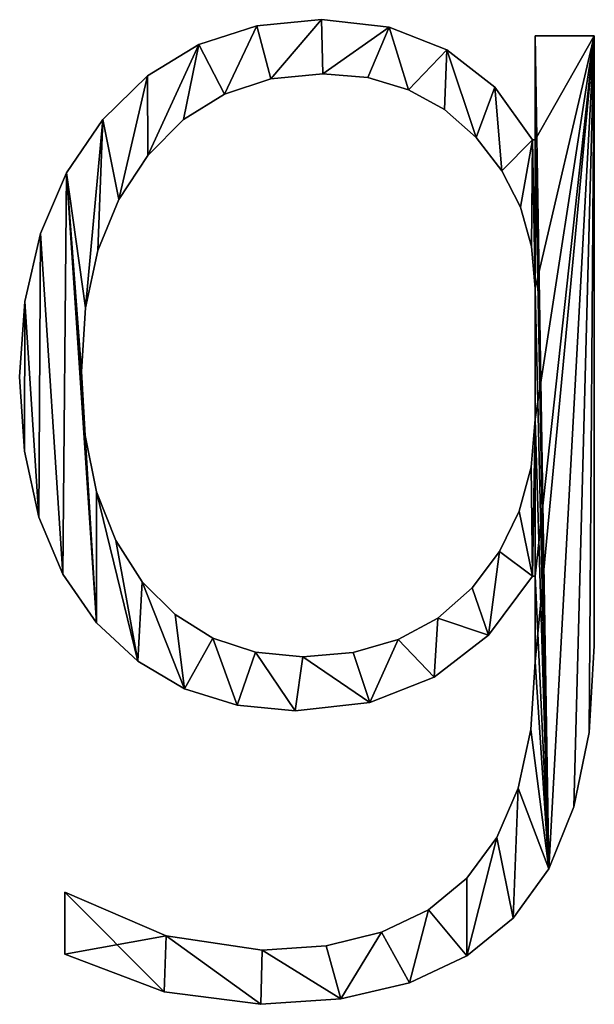
# Model space of a CAD drawing. Units: inches. Extents: x -0.1 to 24, y -2.1 to 38.2.
# Drawn here: x 9.2 to 9.9, y -2.1 to -0.9 of the extents above; entities that cross this region are included whole.
import ezdxf

# ---------------------------------------------------------------- set-up
doc = ezdxf.new("R2010")
doc.units = ezdxf.units.IN
doc.header["$MEASUREMENT"] = 0
doc.layers.get('0').update_dxf_attribs({"true_color": 0xff5454})

# ---------------------------------------------------------------- blocks, each defined once
blk = doc.blocks.new('By__www_triadgr_')
for p, q in [((95, 12.043), (95, 12.043, 1.181)), ((95.795, 12.12), (95.795, 12.12, 1.181)), ((96.629, 12.027), (96.629, 12.027, 1.181)), ((98.425, 10.639), (98.425, 11.922)), ((98.425, 11.922), (99.154, 11.922)), ((98.425, 10.639, 1.181), (98.425, 11.922, 1.181)), ((98.425, 11.922, 1.181), (99.154, 11.922, 1.181)), ((98.425, 11.922), (98.425, 11.922, 1.181)), ((99.154, 11.922), (99.154, 11.922, 1.181)), ((94.286, 11.813), (94.286, 11.813, 1.181)), ((97.34, 11.75), (97.34, 11.75, 1.181)), ((93.653, 11.429), (93.653, 11.429, 1.181)), ((95.811, 11.455), (95.811, 11.455, 1.181)), ((96.366, 11.406), (96.366, 11.406, 1.181)), ((95.174, 11.392), (95.174, 11.392, 1.181)), ((97.928, 11.287), (97.928, 11.287, 1.181)), ((94.603, 11.203), (94.603, 11.203, 1.181)), ((96.866, 11.258), (96.866, 11.258, 1.181)), ((97.31, 11.013), (97.31, 11.013, 1.181)), ((93.102, 10.892), (93.102, 10.892, 1.181)), ((94.097, 10.889), (94.097, 10.889, 1.181)), ((97.7, 10.67), (97.7, 10.67, 1.181)), ((98.394, 10.639), (98.425, 10.639)), ((98.394, 10.639, 1.181), (98.425, 10.639, 1.181)), ((98.394, 10.639), (98.394, 10.639, 1.181)), ((98.425, 10.639), (98.425, 10.639, 1.181)), ((93.656, 10.449), (93.656, 10.449, 1.181)), ((92.655, 10.234), (92.655, 10.234, 1.181)), ((98.017, 10.26), (98.017, 10.26, 1.181)), ((93.299, 9.905), (93.299, 9.905, 1.181)), ((98.244, 9.813), (98.244, 9.813, 1.181)), ((92.336, 9.486), (92.336, 9.486, 1.181)), ((93.044, 9.28), (93.044, 9.28, 1.181)), ((98.38, 9.329), (98.38, 9.329, 1.181)), ((98.425, 8.809), (98.425, 8.809, 1.181)), ((92.144, 8.649), (92.144, 8.649, 1.181)), ((92.892, 8.574), (92.892, 8.574, 1.181)), ((92.841, 7.787), (92.841, 7.787, 1.181)), ((92.08, 7.724), (92.08, 7.724, 1.181)), ((98.425, 7.201), (98.425, 7.201, 1.181)), ((92.887, 7.001), (92.887, 7.001, 1.181)), ((92.139, 6.807), (92.139, 6.807, 1.181)), ((98.377, 6.611), (98.377, 6.611, 1.181)), ((93.028, 6.309), (93.028, 6.309, 1.181)), ((98.231, 6.068), (98.231, 6.068, 1.181)), ((92.317, 5.997), (92.317, 5.997, 1.181)), ((93.262, 5.708), (93.262, 5.708, 1.181)), ((97.989, 5.573), (97.989, 5.573, 1.181)), ((92.613, 5.294), (92.613, 5.294, 1.181)), ((98.425, 5.268), (98.394, 5.268)), ((98.425, 5.268, 1.181), (98.394, 5.268, 1.181)), ((98.394, 5.268), (98.394, 5.268, 1.181)), ((98.425, 5.268), (98.425, 5.268, 1.181)), ((93.589, 5.2), (93.589, 5.2, 1.181)), ((97.649, 5.125), (97.649, 5.125, 1.181)), ((93.993, 4.797), (93.993, 4.797, 1.181)), ((97.228, 4.754), (97.228, 4.754, 1.181)), ((93.027, 4.697), (93.027, 4.697, 1.181)), ((94.457, 4.508), (94.457, 4.508, 1.181)), ((96.74, 4.49), (96.74, 4.49, 1.181)), ((97.851, 4.544), (97.851, 4.544, 1.181)), ((99.154, 4.412), (99.154, 4.412, 1.181)), ((94.982, 4.335), (94.982, 4.335, 1.181)), ((95.566, 4.278), (95.566, 4.278, 1.181)), ((96.186, 4.331), (96.186, 4.331, 1.181)), ((93.534, 4.223), (93.534, 4.223, 1.181)), ((98.425, 4.214), (98.425, 4.214, 1.181)), ((97.183, 4.026), (97.183, 4.026, 1.181)), ((94.111, 3.884), (94.111, 3.884, 1.181)), ((94.756, 3.68), (94.756, 3.68, 1.181)), ((96.39, 3.716), (96.39, 3.716, 1.181)), ((95.47, 3.612), (95.47, 3.612, 1.181)), ((98.373, 3.382), (98.373, 3.382, 1.181)), ((99.092, 3.344), (99.092, 3.344, 1.181)), ((98.215, 2.662), (98.215, 2.662, 1.181)), ((98.904, 2.43), (98.904, 2.43, 1.181)), ((97.953, 2.052), (97.953, 2.052, 1.181)), ((98.593, 1.669), (98.593, 1.669, 1.181)), ((97.586, 1.553), (97.586, 1.553, 1.181)), ((92.635, 0.618), (92.635, 1.378)), ((92.635, 0.618, 1.181), (92.635, 1.378, 1.181)), ((92.635, 1.378), (92.635, 1.378, 1.181)), ((97.113, 1.164), (97.113, 1.164, 1.181)), ((98.156, 1.061), (98.156, 1.061, 1.181)), ((96.536, 0.887), (96.536, 0.887, 1.181)), ((93.884, 0.844), (93.884, 0.844, 1.181)), ((92.635, 0.618), (92.635, 0.618, 1.181)), ((95.066, 0.665), (95.066, 0.665, 1.181)), ((95.854, 0.721), (95.854, 0.721, 1.181)), ((97.587, 0.597), (97.587, 0.597, 1.181)), ((96.88, 0.265), (96.88, 0.265, 1.181)), ((93.86, 0.154), (93.86, 0.154, 1.181)), ((95.051, 0), (95.051, 0, 1.181)), ((96.035, 0.066), (96.035, 0.066, 1.181))]:
    blk.add_line(p, q)
for points in [[(98.394, 5.268, 0), (97.851, 4.544, 0), (97.183, 4.026, 0), (96.39, 3.716, 0), (95.47, 3.612, 0), (94.756, 3.68, 0), (94.111, 3.884, 0), (93.534, 4.223, 0), (93.027, 4.697, 0), (92.613, 5.294, 0), (92.317, 5.997, 0), (92.139, 6.807, 0), (92.08, 7.724, 0), (92.144, 8.649, 0), (92.336, 9.486, 0), (92.655, 10.234, 0), (93.102, 10.892, 0), (93.653, 11.429, 0), (94.286, 11.813, 0), (95, 12.043, 0), (95.795, 12.12, 0), (96.629, 12.027, 0), (97.34, 11.75, 0), (97.928, 11.287, 0), (98.394, 10.639, 0)], [(98.394, 5.268, 1.181), (97.851, 4.544, 1.181), (97.183, 4.026, 1.181), (96.39, 3.716, 1.181), (95.47, 3.612, 1.181), (94.756, 3.68, 1.181), (94.111, 3.884, 1.181), (93.534, 4.223, 1.181), (93.027, 4.697, 1.181), (92.613, 5.294, 1.181), (92.317, 5.997, 1.181), (92.139, 6.807, 1.181), (92.08, 7.724, 1.181), (92.144, 8.649, 1.181), (92.336, 9.486, 1.181), (92.655, 10.234, 1.181), (93.102, 10.892, 1.181), (93.653, 11.429, 1.181), (94.286, 11.813, 1.181), (95, 12.043, 1.181), (95.795, 12.12, 1.181), (96.629, 12.027, 1.181), (97.34, 11.75, 1.181), (97.928, 11.287, 1.181), (98.394, 10.639, 1.181)], [(99.154, 11.922, 0), (99.154, 4.412, 0), (99.092, 3.344, 0), (98.904, 2.43, 0), (98.593, 1.669, 0), (98.156, 1.061, 0), (97.587, 0.597, 0), (96.88, 0.265, 0), (96.035, 0.066, 0), (95.051, 0, 0), (93.86, 0.154, 0), (92.635, 0.618, 0)], [(99.154, 11.922, 1.181), (99.154, 4.412, 1.181), (99.092, 3.344, 1.181), (98.904, 2.43, 1.181), (98.593, 1.669, 1.181), (98.156, 1.061, 1.181), (97.587, 0.597, 1.181), (96.88, 0.265, 1.181), (96.035, 0.066, 1.181), (95.051, 0, 1.181), (93.86, 0.154, 1.181), (92.635, 0.618, 1.181)], [(92.635, 1.378, 0), (93.884, 0.844, 0), (95.066, 0.665, 0), (95.854, 0.721, 0), (96.536, 0.887, 0), (97.113, 1.164, 0), (97.586, 1.553, 0), (97.953, 2.052, 0), (98.215, 2.662, 0), (98.373, 3.382, 0), (98.425, 4.214, 0), (98.425, 5.268, 0)], [(92.635, 1.378, 1.181), (93.884, 0.844, 1.181), (95.066, 0.665, 1.181), (95.854, 0.721, 1.181), (96.536, 0.887, 1.181), (97.113, 1.164, 1.181), (97.586, 1.553, 1.181), (97.953, 2.052, 1.181), (98.215, 2.662, 1.181), (98.373, 3.382, 1.181), (98.425, 4.214, 1.181), (98.425, 5.268, 1.181)]]:
    blk.add_polyline3d(points)
for points in [[(98.425, 8.809, 0), (98.38, 9.329, 0), (98.244, 9.813, 0), (98.017, 10.26, 0), (97.7, 10.67, 0), (97.31, 11.013, 0), (96.866, 11.258, 0), (96.366, 11.406, 0), (95.811, 11.455, 0), (95.174, 11.392, 0), (94.603, 11.203, 0), (94.097, 10.889, 0), (93.656, 10.449, 0), (93.299, 9.905, 0), (93.044, 9.28, 0), (92.892, 8.574, 0), (92.841, 7.787, 0), (92.887, 7.001, 0), (93.028, 6.309, 0), (93.262, 5.708, 0), (93.589, 5.2, 0), (93.993, 4.797, 0), (94.457, 4.508, 0), (94.982, 4.335, 0), (95.566, 4.278, 0), (96.186, 4.331, 0), (96.74, 4.49, 0), (97.228, 4.754, 0), (97.649, 5.125, 0), (97.989, 5.573, 0), (98.231, 6.068, 0), (98.377, 6.611, 0), (98.425, 7.201, 0), (98.425, 8.809, 0)], [(98.425, 8.809, 1.181), (98.38, 9.329, 1.181), (98.244, 9.813, 1.181), (98.017, 10.26, 1.181), (97.7, 10.67, 1.181), (97.31, 11.013, 1.181), (96.866, 11.258, 1.181), (96.366, 11.406, 1.181), (95.811, 11.455, 1.181), (95.174, 11.392, 1.181), (94.603, 11.203, 1.181), (94.097, 10.889, 1.181), (93.656, 10.449, 1.181), (93.299, 9.905, 1.181), (93.044, 9.28, 1.181), (92.892, 8.574, 1.181), (92.841, 7.787, 1.181), (92.887, 7.001, 1.181), (93.028, 6.309, 1.181), (93.262, 5.708, 1.181), (93.589, 5.2, 1.181), (93.993, 4.797, 1.181), (94.457, 4.508, 1.181), (94.982, 4.335, 1.181), (95.566, 4.278, 1.181), (96.186, 4.331, 1.181), (96.74, 4.49, 1.181), (97.228, 4.754, 1.181), (97.649, 5.125, 1.181), (97.989, 5.573, 1.181), (98.231, 6.068, 1.181), (98.377, 6.611, 1.181), (98.425, 7.201, 1.181), (98.425, 8.809, 1.181)]]:
    blk.add_polyline3d(points, close=True)
mesh = blk.add_polyface()
corners = [(99.154, 11.922), (98.425, 10.639), (98.425, 11.922), (98.425, 8.809), (98.425, 7.201), (98.425, 5.268), (98.425, 4.214), (98.593, 1.669), (98.904, 2.43), (99.092, 3.344), (99.154, 4.412), (93.884, 0.844), (92.635, 0.618), (92.635, 1.378), (93.86, 0.154), (95.051, 0), (95.066, 0.665), (96.035, 0.066), (95.854, 0.721), (96.536, 0.887), (96.88, 0.265), (97.113, 1.164), (97.587, 0.597), (97.586, 1.553), (97.953, 2.052), (98.156, 1.061), (98.215, 2.662), (98.373, 3.382), (92.144, 8.649), (92.139, 6.807), (92.08, 7.724), (92.317, 5.997), (92.336, 9.486), (92.613, 5.294), (92.655, 10.234), (93.027, 4.697), (92.887, 7.001), (92.841, 7.787), (93.028, 6.309), (93.534, 4.223), (93.262, 5.708), (93.589, 5.2), (94.111, 3.884), (93.993, 4.797), (94.457, 4.508), (94.756, 3.68), (94.982, 4.335), (95.47, 3.612), (95.566, 4.278), (96.39, 3.716), (96.186, 4.331), (96.74, 4.49), (97.183, 4.026), (97.228, 4.754), (97.851, 4.544), (97.649, 5.125), (97.989, 5.573), (98.394, 5.268), (98.231, 6.068), (98.377, 6.611), (92.892, 8.574), (93.102, 10.892), (93.044, 9.28), (93.299, 9.905), (93.653, 11.429), (93.656, 10.449), (94.286, 11.813), (94.097, 10.889), (94.603, 11.203), (95, 12.043), (95.174, 11.392), (95.795, 12.12), (95.811, 11.455), (96.629, 12.027), (96.366, 11.406), (96.866, 11.258), (97.34, 11.75), (97.31, 11.013), (97.7, 10.67), (97.928, 11.287), (98.017, 10.26), (98.394, 10.639), (98.244, 9.813), (98.38, 9.329)]
mesh.append_faces([[corners[k] for k in face] for face in [(0, 1, 2), (9, 0, 10), (11, 12, 13), (28, 29, 30)]], dxfattribs={"vtx0": -1})
mesh.append_faces([[corners[k] for k in face] for face in [(3, 0, 4), (5, 0, 6), (7, 0, 8), (8, 0, 9), (12, 11, 14), (14, 11, 15), (15, 16, 17), (17, 19, 20), (20, 21, 22), (22, 24, 25), (25, 26, 7), (29, 28, 31), (31, 32, 33), (33, 34, 35), (36, 34, 37), (35, 38, 39), (39, 41, 42), (42, 44, 45), (45, 46, 47), (47, 48, 49), (49, 51, 52), (52, 53, 54), (54, 56, 57), (57, 4, 5), (60, 61, 62), (62, 61, 63), (63, 64, 65), (65, 66, 67), (67, 66, 68), (68, 69, 70), (70, 71, 72), (72, 73, 74), (74, 73, 75), (75, 76, 77), (77, 76, 78), (78, 79, 80), (80, 81, 82), (82, 81, 83), (83, 81, 3)]], dxfattribs={"vtx0": -1, "vtx1": -1})
mesh.append_faces([[corners[k] for k in face] for face in [(1, 0, 3), (4, 0, 5), (6, 0, 7), (35, 34, 36)]], dxfattribs={"vtx0": -1, "vtx1": -1, "vtx2": -1})
mesh.append_faces([[corners[k] for k in face] for face in [(15, 11, 16), (17, 16, 18), (17, 18, 19), (20, 19, 21), (22, 21, 23), (22, 23, 24), (25, 24, 26), (7, 26, 27), (7, 27, 6), (31, 28, 32), (33, 32, 34), (35, 36, 38), (39, 38, 40), (39, 40, 41), (42, 41, 43), (42, 43, 44), (45, 44, 46), (47, 46, 48), (49, 48, 50), (49, 50, 51), (52, 51, 53), (54, 53, 55), (54, 55, 56), (57, 56, 58), (57, 58, 59), (57, 59, 4), (34, 60, 37), (60, 34, 61), (63, 61, 64), (65, 64, 66), (68, 66, 69), (70, 69, 71), (72, 71, 73), (75, 73, 76), (78, 76, 79), (80, 79, 81), (3, 81, 1)]], dxfattribs={"vtx0": -1, "vtx2": -1})
mesh = blk.add_polyface()
corners = [(93.86, 0.154, 1.181), (92.635, 1.378, 1.181), (92.635, 0.618, 1.181), (93.884, 0.844, 1.181), (95.051, 0, 1.181), (95.066, 0.665, 1.181), (96.035, 0.066, 1.181), (95.854, 0.721, 1.181), (96.536, 0.887, 1.181), (96.88, 0.265, 1.181), (97.113, 1.164, 1.181), (97.587, 0.597, 1.181), (97.586, 1.553, 1.181), (97.953, 2.052, 1.181), (98.156, 1.061, 1.181), (98.215, 2.662, 1.181), (98.593, 1.669, 1.181), (98.373, 3.382, 1.181), (98.425, 4.214, 1.181), (98.425, 5.268, 1.181), (98.425, 7.201, 1.181), (98.425, 8.809, 1.181), (98.425, 10.639, 1.181), (98.425, 11.922, 1.181), (99.154, 11.922, 1.181), (98.904, 2.43, 1.181), (99.092, 3.344, 1.181), (99.154, 4.412, 1.181), (92.655, 10.234, 1.181), (92.892, 8.574, 1.181), (93.102, 10.892, 1.181), (92.841, 7.787, 1.181), (93.044, 9.28, 1.181), (93.299, 9.905, 1.181), (93.653, 11.429, 1.181), (93.656, 10.449, 1.181), (94.286, 11.813, 1.181), (94.097, 10.889, 1.181), (94.603, 11.203, 1.181), (95, 12.043, 1.181), (95.174, 11.392, 1.181), (95.795, 12.12, 1.181), (95.811, 11.455, 1.181), (96.629, 12.027, 1.181), (96.366, 11.406, 1.181), (96.866, 11.258, 1.181), (97.34, 11.75, 1.181), (97.31, 11.013, 1.181), (97.7, 10.67, 1.181), (97.928, 11.287, 1.181), (98.017, 10.26, 1.181), (98.394, 10.639, 1.181), (98.244, 9.813, 1.181), (98.38, 9.329, 1.181), (92.139, 6.807, 1.181), (92.144, 8.649, 1.181), (92.08, 7.724, 1.181), (92.317, 5.997, 1.181), (92.336, 9.486, 1.181), (92.613, 5.294, 1.181), (93.027, 4.697, 1.181), (92.887, 7.001, 1.181), (93.028, 6.309, 1.181), (93.534, 4.223, 1.181), (93.262, 5.708, 1.181), (93.589, 5.2, 1.181), (94.111, 3.884, 1.181), (93.993, 4.797, 1.181), (94.457, 4.508, 1.181), (94.756, 3.68, 1.181), (94.982, 4.335, 1.181), (95.47, 3.612, 1.181), (95.566, 4.278, 1.181), (96.39, 3.716, 1.181), (96.186, 4.331, 1.181), (96.74, 4.49, 1.181), (97.183, 4.026, 1.181), (97.228, 4.754, 1.181), (97.851, 4.544, 1.181), (97.649, 5.125, 1.181), (97.989, 5.573, 1.181), (98.394, 5.268, 1.181), (98.231, 6.068, 1.181), (98.377, 6.611, 1.181)]
mesh.append_faces([[corners[k] for k in face] for face in [(0, 1, 2), (24, 26, 27), (54, 55, 56)]], dxfattribs={"vtx0": -1})
mesh.append_faces([[corners[k] for k in face] for face in [(1, 0, 3), (3, 4, 5), (5, 6, 7), (7, 6, 8), (8, 9, 10), (10, 11, 12), (12, 11, 13), (13, 14, 15), (15, 16, 17), (17, 16, 18), (18, 16, 19), (20, 16, 21), (22, 16, 23), (23, 16, 24), (28, 29, 30), (29, 28, 31), (30, 33, 34), (34, 35, 36), (36, 38, 39), (39, 40, 41), (41, 42, 43), (43, 45, 46), (46, 48, 49), (49, 50, 51), (51, 21, 22), (55, 57, 58), (58, 59, 28), (61, 60, 62), (62, 63, 64), (64, 63, 65), (65, 66, 67), (67, 66, 68), (68, 69, 70), (70, 71, 72), (72, 73, 74), (74, 73, 75), (75, 76, 77), (77, 78, 79), (79, 78, 80), (80, 81, 82), (82, 81, 83), (83, 81, 20)]], dxfattribs={"vtx0": -1, "vtx1": -1})
mesh.append_faces([[corners[k] for k in face] for face in [(19, 16, 20), (21, 16, 22), (28, 60, 61)]], dxfattribs={"vtx0": -1, "vtx1": -1, "vtx2": -1})
mesh.append_faces([[corners[k] for k in face] for face in [(3, 0, 4), (5, 4, 6), (8, 6, 9), (10, 9, 11), (13, 11, 14), (15, 14, 16), (24, 16, 25), (24, 25, 26), (30, 29, 32), (30, 32, 33), (34, 33, 35), (36, 35, 37), (36, 37, 38), (39, 38, 40), (41, 40, 42), (43, 42, 44), (43, 44, 45), (46, 45, 47), (46, 47, 48), (49, 48, 50), (51, 50, 52), (51, 52, 53), (51, 53, 21), (55, 54, 57), (58, 57, 59), (28, 59, 60), (28, 61, 31), (62, 60, 63), (65, 63, 66), (68, 66, 69), (70, 69, 71), (72, 71, 73), (75, 73, 76), (77, 76, 78), (80, 78, 81), (20, 81, 19)]], dxfattribs={"vtx0": -1, "vtx2": -1})
mesh = blk.add_polyface()
corners = [(94.286, 11.813, 1.181), (95, 12.043), (94.286, 11.813), (95, 12.043, 1.181)]
mesh.append_faces([[corners[k] for k in face] for face in [(0, 1, 2), (1, 0, 3)]], dxfattribs={"vtx0": -1})
mesh = blk.add_polyface()
corners = [(95, 12.043, 1.181), (95.795, 12.12), (95, 12.043), (95.795, 12.12, 1.181)]
mesh.append_faces([[corners[k] for k in face] for face in [(0, 1, 2), (1, 0, 3)]], dxfattribs={"vtx0": -1})
mesh = blk.add_polyface()
corners = [(95.795, 12.12, 1.181), (96.629, 12.027), (95.795, 12.12), (96.629, 12.027, 1.181)]
mesh.append_faces([[corners[k] for k in face] for face in [(0, 1, 2), (1, 0, 3)]], dxfattribs={"vtx0": -1})
mesh = blk.add_polyface()
corners = [(96.629, 12.027, 1.181), (97.34, 11.75), (96.629, 12.027), (97.34, 11.75, 1.181)]
mesh.append_faces([[corners[k] for k in face] for face in [(0, 1, 2), (1, 0, 3)]], dxfattribs={"vtx0": -1})
mesh = blk.add_polyface()
corners = [(98.425, 11.922, 1.181), (98.425, 10.639), (98.425, 10.639, 1.181), (98.425, 11.922)]
mesh.append_faces([[corners[k] for k in face] for face in [(0, 1, 2), (1, 0, 3)]], dxfattribs={"vtx0": -1})
mesh = blk.add_polyface()
corners = [(98.425, 11.922, 1.181), (99.154, 11.922), (98.425, 11.922), (99.154, 11.922, 1.181)]
mesh.append_faces([[corners[k] for k in face] for face in [(0, 1, 2), (1, 0, 3)]], dxfattribs={"vtx0": -1})
mesh = blk.add_polyface()
corners = [(99.154, 11.922), (99.154, 4.412, 1.181), (99.154, 4.412), (99.154, 11.922, 1.181)]
mesh.append_faces([[corners[k] for k in face] for face in [(0, 1, 2), (1, 0, 3)]], dxfattribs={"vtx0": -1})
mesh = blk.add_polyface()
corners = [(93.653, 11.429, 1.181), (94.286, 11.813), (93.653, 11.429), (94.286, 11.813, 1.181)]
mesh.append_faces([[corners[k] for k in face] for face in [(0, 1, 2), (1, 0, 3)]], dxfattribs={"vtx0": -1})
mesh = blk.add_polyface()
corners = [(97.34, 11.75, 1.181), (97.928, 11.287), (97.34, 11.75), (97.928, 11.287, 1.181)]
mesh.append_faces([[corners[k] for k in face] for face in [(0, 1, 2), (1, 0, 3)]], dxfattribs={"vtx0": -1})
mesh = blk.add_polyface()
corners = [(93.102, 10.892, 1.181), (93.653, 11.429), (93.102, 10.892), (93.653, 11.429, 1.181)]
mesh.append_faces([[corners[k] for k in face] for face in [(0, 1, 2), (1, 0, 3)]], dxfattribs={"vtx0": -1})
mesh = blk.add_polyface()
corners = [(95.811, 11.455, 1.181), (95.174, 11.392), (95.811, 11.455), (95.174, 11.392, 1.181)]
mesh.append_faces([[corners[k] for k in face] for face in [(0, 1, 2), (1, 0, 3)]], dxfattribs={"vtx0": -1})
mesh = blk.add_polyface()
corners = [(96.366, 11.406, 1.181), (95.811, 11.455), (96.366, 11.406), (95.811, 11.455, 1.181)]
mesh.append_faces([[corners[k] for k in face] for face in [(0, 1, 2), (1, 0, 3)]], dxfattribs={"vtx0": -1})
mesh = blk.add_polyface()
corners = [(96.866, 11.258, 1.181), (96.366, 11.406), (96.866, 11.258), (96.366, 11.406, 1.181)]
mesh.append_faces([[corners[k] for k in face] for face in [(0, 1, 2), (1, 0, 3)]], dxfattribs={"vtx0": -1})
mesh = blk.add_polyface()
corners = [(95.174, 11.392, 1.181), (94.603, 11.203), (95.174, 11.392), (94.603, 11.203, 1.181)]
mesh.append_faces([[corners[k] for k in face] for face in [(0, 1, 2), (1, 0, 3)]], dxfattribs={"vtx0": -1})
mesh = blk.add_polyface()
corners = [(97.928, 11.287), (98.394, 10.639, 1.181), (98.394, 10.639), (97.928, 11.287, 1.181)]
mesh.append_faces([[corners[k] for k in face] for face in [(0, 1, 2), (1, 0, 3)]], dxfattribs={"vtx0": -1})
mesh = blk.add_polyface()
corners = [(94.603, 11.203, 1.181), (94.097, 10.889), (94.603, 11.203), (94.097, 10.889, 1.181)]
mesh.append_faces([[corners[k] for k in face] for face in [(0, 1, 2), (1, 0, 3)]], dxfattribs={"vtx0": -1})
mesh = blk.add_polyface()
corners = [(97.31, 11.013, 1.181), (96.866, 11.258), (97.31, 11.013), (96.866, 11.258, 1.181)]
mesh.append_faces([[corners[k] for k in face] for face in [(0, 1, 2), (1, 0, 3)]], dxfattribs={"vtx0": -1})
mesh = blk.add_polyface()
corners = [(97.7, 10.67, 1.181), (97.31, 11.013), (97.7, 10.67), (97.31, 11.013, 1.181)]
mesh.append_faces([[corners[k] for k in face] for face in [(0, 1, 2), (1, 0, 3)]], dxfattribs={"vtx0": -1})
mesh = blk.add_polyface()
corners = [(93.102, 10.892, 1.181), (92.655, 10.234), (92.655, 10.234, 1.181), (93.102, 10.892)]
mesh.append_faces([[corners[k] for k in face] for face in [(0, 1, 2), (1, 0, 3)]], dxfattribs={"vtx0": -1})
mesh = blk.add_polyface()
corners = [(94.097, 10.889, 1.181), (93.656, 10.449), (94.097, 10.889), (93.656, 10.449, 1.181)]
mesh.append_faces([[corners[k] for k in face] for face in [(0, 1, 2), (1, 0, 3)]], dxfattribs={"vtx0": -1})
mesh = blk.add_polyface()
corners = [(97.7, 10.67, 1.181), (98.017, 10.26), (98.017, 10.26, 1.181), (97.7, 10.67)]
mesh.append_faces([[corners[k] for k in face] for face in [(0, 1, 2), (1, 0, 3)]], dxfattribs={"vtx0": -1})
mesh = blk.add_polyface()
corners = [(98.394, 10.639, 1.181), (98.425, 10.639), (98.394, 10.639), (98.425, 10.639, 1.181)]
mesh.append_faces([[corners[k] for k in face] for face in [(0, 1, 2), (1, 0, 3)]], dxfattribs={"vtx0": -1})
mesh = blk.add_polyface()
corners = [(93.656, 10.449), (93.299, 9.905, 1.181), (93.299, 9.905), (93.656, 10.449, 1.181)]
mesh.append_faces([[corners[k] for k in face] for face in [(0, 1, 2), (1, 0, 3)]], dxfattribs={"vtx0": -1})
mesh = blk.add_polyface()
corners = [(92.655, 10.234, 1.181), (92.336, 9.486), (92.336, 9.486, 1.181), (92.655, 10.234)]
mesh.append_faces([[corners[k] for k in face] for face in [(0, 1, 2), (1, 0, 3)]], dxfattribs={"vtx0": -1})
mesh = blk.add_polyface()
corners = [(98.017, 10.26, 1.181), (98.244, 9.813), (98.244, 9.813, 1.181), (98.017, 10.26)]
mesh.append_faces([[corners[k] for k in face] for face in [(0, 1, 2), (1, 0, 3)]], dxfattribs={"vtx0": -1})
mesh = blk.add_polyface()
corners = [(93.299, 9.905), (93.044, 9.28, 1.181), (93.044, 9.28), (93.299, 9.905, 1.181)]
mesh.append_faces([[corners[k] for k in face] for face in [(0, 1, 2), (1, 0, 3)]], dxfattribs={"vtx0": -1})
mesh = blk.add_polyface()
corners = [(98.244, 9.813, 1.181), (98.38, 9.329), (98.38, 9.329, 1.181), (98.244, 9.813)]
mesh.append_faces([[corners[k] for k in face] for face in [(0, 1, 2), (1, 0, 3)]], dxfattribs={"vtx0": -1})
mesh = blk.add_polyface()
corners = [(92.336, 9.486, 1.181), (92.144, 8.649), (92.144, 8.649, 1.181), (92.336, 9.486)]
mesh.append_faces([[corners[k] for k in face] for face in [(0, 1, 2), (1, 0, 3)]], dxfattribs={"vtx0": -1})
mesh = blk.add_polyface()
corners = [(93.044, 9.28), (92.892, 8.574, 1.181), (92.892, 8.574), (93.044, 9.28, 1.181)]
mesh.append_faces([[corners[k] for k in face] for face in [(0, 1, 2), (1, 0, 3)]], dxfattribs={"vtx0": -1})
mesh = blk.add_polyface()
corners = [(98.38, 9.329, 1.181), (98.425, 8.809), (98.425, 8.809, 1.181), (98.38, 9.329)]
mesh.append_faces([[corners[k] for k in face] for face in [(0, 1, 2), (1, 0, 3)]], dxfattribs={"vtx0": -1})
mesh = blk.add_polyface()
corners = [(98.425, 8.809, 1.181), (98.425, 7.201), (98.425, 7.201, 1.181), (98.425, 8.809)]
mesh.append_faces([[corners[k] for k in face] for face in [(0, 1, 2), (1, 0, 3)]], dxfattribs={"vtx0": -1})
mesh = blk.add_polyface()
corners = [(92.144, 8.649, 1.181), (92.08, 7.724), (92.08, 7.724, 1.181), (92.144, 8.649)]
mesh.append_faces([[corners[k] for k in face] for face in [(0, 1, 2), (1, 0, 3)]], dxfattribs={"vtx0": -1})
mesh = blk.add_polyface()
corners = [(92.892, 8.574), (92.841, 7.787, 1.181), (92.841, 7.787), (92.892, 8.574, 1.181)]
mesh.append_faces([[corners[k] for k in face] for face in [(0, 1, 2), (1, 0, 3)]], dxfattribs={"vtx0": -1})
mesh = blk.add_polyface()
corners = [(92.841, 7.787), (92.887, 7.001, 1.181), (92.887, 7.001), (92.841, 7.787, 1.181)]
mesh.append_faces([[corners[k] for k in face] for face in [(0, 1, 2), (1, 0, 3)]], dxfattribs={"vtx0": -1})
mesh = blk.add_polyface()
corners = [(92.08, 7.724, 1.181), (92.139, 6.807), (92.139, 6.807, 1.181), (92.08, 7.724)]
mesh.append_faces([[corners[k] for k in face] for face in [(0, 1, 2), (1, 0, 3)]], dxfattribs={"vtx0": -1})
mesh = blk.add_polyface()
corners = [(98.425, 7.201, 1.181), (98.377, 6.611), (98.377, 6.611, 1.181), (98.425, 7.201)]
mesh.append_faces([[corners[k] for k in face] for face in [(0, 1, 2), (1, 0, 3)]], dxfattribs={"vtx0": -1})
mesh = blk.add_polyface()
corners = [(92.887, 7.001), (93.028, 6.309, 1.181), (93.028, 6.309), (92.887, 7.001, 1.181)]
mesh.append_faces([[corners[k] for k in face] for face in [(0, 1, 2), (1, 0, 3)]], dxfattribs={"vtx0": -1})
mesh = blk.add_polyface()
corners = [(92.139, 6.807, 1.181), (92.317, 5.997), (92.317, 5.997, 1.181), (92.139, 6.807)]
mesh.append_faces([[corners[k] for k in face] for face in [(0, 1, 2), (1, 0, 3)]], dxfattribs={"vtx0": -1})
mesh = blk.add_polyface()
corners = [(98.377, 6.611, 1.181), (98.231, 6.068), (98.231, 6.068, 1.181), (98.377, 6.611)]
mesh.append_faces([[corners[k] for k in face] for face in [(0, 1, 2), (1, 0, 3)]], dxfattribs={"vtx0": -1})
mesh = blk.add_polyface()
corners = [(93.028, 6.309), (93.262, 5.708, 1.181), (93.262, 5.708), (93.028, 6.309, 1.181)]
mesh.append_faces([[corners[k] for k in face] for face in [(0, 1, 2), (1, 0, 3)]], dxfattribs={"vtx0": -1})
mesh = blk.add_polyface()
corners = [(98.231, 6.068, 1.181), (97.989, 5.573), (97.989, 5.573, 1.181), (98.231, 6.068)]
mesh.append_faces([[corners[k] for k in face] for face in [(0, 1, 2), (1, 0, 3)]], dxfattribs={"vtx0": -1})
mesh = blk.add_polyface()
corners = [(92.317, 5.997, 1.181), (92.613, 5.294), (92.613, 5.294, 1.181), (92.317, 5.997)]
mesh.append_faces([[corners[k] for k in face] for face in [(0, 1, 2), (1, 0, 3)]], dxfattribs={"vtx0": -1})
mesh = blk.add_polyface()
corners = [(93.262, 5.708), (93.589, 5.2, 1.181), (93.589, 5.2), (93.262, 5.708, 1.181)]
mesh.append_faces([[corners[k] for k in face] for face in [(0, 1, 2), (1, 0, 3)]], dxfattribs={"vtx0": -1})
mesh = blk.add_polyface()
corners = [(97.989, 5.573, 1.181), (97.649, 5.125), (97.649, 5.125, 1.181), (97.989, 5.573)]
mesh.append_faces([[corners[k] for k in face] for face in [(0, 1, 2), (1, 0, 3)]], dxfattribs={"vtx0": -1})
mesh = blk.add_polyface()
corners = [(92.613, 5.294, 1.181), (93.027, 4.697), (93.027, 4.697, 1.181), (92.613, 5.294)]
mesh.append_faces([[corners[k] for k in face] for face in [(0, 1, 2), (1, 0, 3)]], dxfattribs={"vtx0": -1})
mesh = blk.add_polyface()
corners = [(98.394, 5.268), (97.851, 4.544, 1.181), (97.851, 4.544), (98.394, 5.268, 1.181)]
mesh.append_faces([[corners[k] for k in face] for face in [(0, 1, 2), (1, 0, 3)]], dxfattribs={"vtx0": -1})
mesh = blk.add_polyface()
corners = [(98.425, 5.268, 1.181), (98.394, 5.268), (98.425, 5.268), (98.394, 5.268, 1.181)]
mesh.append_faces([[corners[k] for k in face] for face in [(0, 1, 2), (1, 0, 3)]], dxfattribs={"vtx0": -1})
mesh = blk.add_polyface()
corners = [(98.425, 5.268, 1.181), (98.425, 4.214), (98.425, 4.214, 1.181), (98.425, 5.268)]
mesh.append_faces([[corners[k] for k in face] for face in [(0, 1, 2), (1, 0, 3)]], dxfattribs={"vtx0": -1})
mesh = blk.add_polyface()
corners = [(93.589, 5.2, 1.181), (93.993, 4.797), (93.589, 5.2), (93.993, 4.797, 1.181)]
mesh.append_faces([[corners[k] for k in face] for face in [(0, 1, 2), (1, 0, 3)]], dxfattribs={"vtx0": -1})
mesh = blk.add_polyface()
corners = [(97.228, 4.754, 1.181), (97.649, 5.125), (97.228, 4.754), (97.649, 5.125, 1.181)]
mesh.append_faces([[corners[k] for k in face] for face in [(0, 1, 2), (1, 0, 3)]], dxfattribs={"vtx0": -1})
mesh = blk.add_polyface()
corners = [(93.993, 4.797, 1.181), (94.457, 4.508), (93.993, 4.797), (94.457, 4.508, 1.181)]
mesh.append_faces([[corners[k] for k in face] for face in [(0, 1, 2), (1, 0, 3)]], dxfattribs={"vtx0": -1})
mesh = blk.add_polyface()
corners = [(96.74, 4.49, 1.181), (97.228, 4.754), (96.74, 4.49), (97.228, 4.754, 1.181)]
mesh.append_faces([[corners[k] for k in face] for face in [(0, 1, 2), (1, 0, 3)]], dxfattribs={"vtx0": -1})
mesh = blk.add_polyface()
corners = [(93.534, 4.223, 1.181), (93.027, 4.697), (93.534, 4.223), (93.027, 4.697, 1.181)]
mesh.append_faces([[corners[k] for k in face] for face in [(0, 1, 2), (1, 0, 3)]], dxfattribs={"vtx0": -1})
mesh = blk.add_polyface()
corners = [(94.457, 4.508, 1.181), (94.982, 4.335), (94.457, 4.508), (94.982, 4.335, 1.181)]
mesh.append_faces([[corners[k] for k in face] for face in [(0, 1, 2), (1, 0, 3)]], dxfattribs={"vtx0": -1})
mesh = blk.add_polyface()
corners = [(96.186, 4.331, 1.181), (96.74, 4.49), (96.186, 4.331), (96.74, 4.49, 1.181)]
mesh.append_faces([[corners[k] for k in face] for face in [(0, 1, 2), (1, 0, 3)]], dxfattribs={"vtx0": -1})
mesh = blk.add_polyface()
corners = [(97.851, 4.544, 1.181), (97.183, 4.026), (97.851, 4.544), (97.183, 4.026, 1.181)]
mesh.append_faces([[corners[k] for k in face] for face in [(0, 1, 2), (1, 0, 3)]], dxfattribs={"vtx0": -1})
mesh = blk.add_polyface()
corners = [(99.154, 4.412), (99.092, 3.344, 1.181), (99.092, 3.344), (99.154, 4.412, 1.181)]
mesh.append_faces([[corners[k] for k in face] for face in [(0, 1, 2), (1, 0, 3)]], dxfattribs={"vtx0": -1})
mesh = blk.add_polyface()
corners = [(94.982, 4.335, 1.181), (95.566, 4.278), (94.982, 4.335), (95.566, 4.278, 1.181)]
mesh.append_faces([[corners[k] for k in face] for face in [(0, 1, 2), (1, 0, 3)]], dxfattribs={"vtx0": -1})
mesh = blk.add_polyface()
corners = [(95.566, 4.278, 1.181), (96.186, 4.331), (95.566, 4.278), (96.186, 4.331, 1.181)]
mesh.append_faces([[corners[k] for k in face] for face in [(0, 1, 2), (1, 0, 3)]], dxfattribs={"vtx0": -1})
mesh = blk.add_polyface()
corners = [(94.111, 3.884, 1.181), (93.534, 4.223), (94.111, 3.884), (93.534, 4.223, 1.181)]
mesh.append_faces([[corners[k] for k in face] for face in [(0, 1, 2), (1, 0, 3)]], dxfattribs={"vtx0": -1})
mesh = blk.add_polyface()
corners = [(98.425, 4.214, 1.181), (98.373, 3.382), (98.373, 3.382, 1.181), (98.425, 4.214)]
mesh.append_faces([[corners[k] for k in face] for face in [(0, 1, 2), (1, 0, 3)]], dxfattribs={"vtx0": -1})
mesh = blk.add_polyface()
corners = [(97.183, 4.026, 1.181), (96.39, 3.716), (97.183, 4.026), (96.39, 3.716, 1.181)]
mesh.append_faces([[corners[k] for k in face] for face in [(0, 1, 2), (1, 0, 3)]], dxfattribs={"vtx0": -1})
mesh = blk.add_polyface()
corners = [(94.756, 3.68, 1.181), (94.111, 3.884), (94.756, 3.68), (94.111, 3.884, 1.181)]
mesh.append_faces([[corners[k] for k in face] for face in [(0, 1, 2), (1, 0, 3)]], dxfattribs={"vtx0": -1})
mesh = blk.add_polyface()
corners = [(95.47, 3.612, 1.181), (94.756, 3.68), (95.47, 3.612), (94.756, 3.68, 1.181)]
mesh.append_faces([[corners[k] for k in face] for face in [(0, 1, 2), (1, 0, 3)]], dxfattribs={"vtx0": -1})
mesh = blk.add_polyface()
corners = [(96.39, 3.716, 1.181), (95.47, 3.612), (96.39, 3.716), (95.47, 3.612, 1.181)]
mesh.append_faces([[corners[k] for k in face] for face in [(0, 1, 2), (1, 0, 3)]], dxfattribs={"vtx0": -1})
mesh = blk.add_polyface()
corners = [(98.373, 3.382, 1.181), (98.215, 2.662), (98.215, 2.662, 1.181), (98.373, 3.382)]
mesh.append_faces([[corners[k] for k in face] for face in [(0, 1, 2), (1, 0, 3)]], dxfattribs={"vtx0": -1})
mesh = blk.add_polyface()
corners = [(99.092, 3.344), (98.904, 2.43, 1.181), (98.904, 2.43), (99.092, 3.344, 1.181)]
mesh.append_faces([[corners[k] for k in face] for face in [(0, 1, 2), (1, 0, 3)]], dxfattribs={"vtx0": -1})
mesh = blk.add_polyface()
corners = [(98.215, 2.662, 1.181), (97.953, 2.052), (97.953, 2.052, 1.181), (98.215, 2.662)]
mesh.append_faces([[corners[k] for k in face] for face in [(0, 1, 2), (1, 0, 3)]], dxfattribs={"vtx0": -1})
mesh = blk.add_polyface()
corners = [(98.904, 2.43), (98.593, 1.669, 1.181), (98.593, 1.669), (98.904, 2.43, 1.181)]
mesh.append_faces([[corners[k] for k in face] for face in [(0, 1, 2), (1, 0, 3)]], dxfattribs={"vtx0": -1})
mesh = blk.add_polyface()
corners = [(97.953, 2.052, 1.181), (97.586, 1.553), (97.586, 1.553, 1.181), (97.953, 2.052)]
mesh.append_faces([[corners[k] for k in face] for face in [(0, 1, 2), (1, 0, 3)]], dxfattribs={"vtx0": -1})
mesh = blk.add_polyface()
corners = [(98.593, 1.669), (98.156, 1.061, 1.181), (98.156, 1.061), (98.593, 1.669, 1.181)]
mesh.append_faces([[corners[k] for k in face] for face in [(0, 1, 2), (1, 0, 3)]], dxfattribs={"vtx0": -1})
mesh = blk.add_polyface()
corners = [(97.113, 1.164, 1.181), (97.586, 1.553), (97.113, 1.164), (97.586, 1.553, 1.181)]
mesh.append_faces([[corners[k] for k in face] for face in [(0, 1, 2), (1, 0, 3)]], dxfattribs={"vtx0": -1})
mesh = blk.add_polyface()
corners = [(92.635, 1.378, 1.181), (92.635, 0.618), (92.635, 0.618, 1.181), (92.635, 1.378)]
mesh.append_faces([[corners[k] for k in face] for face in [(0, 1, 2), (1, 0, 3)]], dxfattribs={"vtx0": -1})
mesh = blk.add_polyface()
corners = [(92.635, 1.378, 1.181), (93.884, 0.844), (92.635, 1.378), (93.884, 0.844, 1.181)]
mesh.append_faces([[corners[k] for k in face] for face in [(0, 1, 2), (1, 0, 3)]], dxfattribs={"vtx0": -1})
mesh = blk.add_polyface()
corners = [(96.536, 0.887, 1.181), (97.113, 1.164), (96.536, 0.887), (97.113, 1.164, 1.181)]
mesh.append_faces([[corners[k] for k in face] for face in [(0, 1, 2), (1, 0, 3)]], dxfattribs={"vtx0": -1})
mesh = blk.add_polyface()
corners = [(98.156, 1.061, 1.181), (97.587, 0.597), (98.156, 1.061), (97.587, 0.597, 1.181)]
mesh.append_faces([[corners[k] for k in face] for face in [(0, 1, 2), (1, 0, 3)]], dxfattribs={"vtx0": -1})
mesh = blk.add_polyface()
corners = [(95.854, 0.721, 1.181), (96.536, 0.887), (95.854, 0.721), (96.536, 0.887, 1.181)]
mesh.append_faces([[corners[k] for k in face] for face in [(0, 1, 2), (1, 0, 3)]], dxfattribs={"vtx0": -1})
mesh = blk.add_polyface()
corners = [(93.884, 0.844, 1.181), (95.066, 0.665), (93.884, 0.844), (95.066, 0.665, 1.181)]
mesh.append_faces([[corners[k] for k in face] for face in [(0, 1, 2), (1, 0, 3)]], dxfattribs={"vtx0": -1})
mesh = blk.add_polyface()
corners = [(93.86, 0.154, 1.181), (92.635, 0.618), (93.86, 0.154), (92.635, 0.618, 1.181)]
mesh.append_faces([[corners[k] for k in face] for face in [(0, 1, 2), (1, 0, 3)]], dxfattribs={"vtx0": -1})
mesh = blk.add_polyface()
corners = [(95.066, 0.665, 1.181), (95.854, 0.721), (95.066, 0.665), (95.854, 0.721, 1.181)]
mesh.append_faces([[corners[k] for k in face] for face in [(0, 1, 2), (1, 0, 3)]], dxfattribs={"vtx0": -1})
mesh = blk.add_polyface()
corners = [(97.587, 0.597, 1.181), (96.88, 0.265), (97.587, 0.597), (96.88, 0.265, 1.181)]
mesh.append_faces([[corners[k] for k in face] for face in [(0, 1, 2), (1, 0, 3)]], dxfattribs={"vtx0": -1})
mesh = blk.add_polyface()
corners = [(96.88, 0.265, 1.181), (96.035, 0.066), (96.88, 0.265), (96.035, 0.066, 1.181)]
mesh.append_faces([[corners[k] for k in face] for face in [(0, 1, 2), (1, 0, 3)]], dxfattribs={"vtx0": -1})
mesh = blk.add_polyface()
corners = [(95.051, 0, 1.181), (93.86, 0.154), (95.051, 0), (93.86, 0.154, 1.181)]
mesh.append_faces([[corners[k] for k in face] for face in [(0, 1, 2), (1, 0, 3)]], dxfattribs={"vtx0": -1})
mesh = blk.add_polyface()
corners = [(96.035, 0.066, 1.181), (95.051, 0), (96.035, 0.066), (95.051, 0, 1.181)]
mesh.append_faces([[corners[k] for k in face] for face in [(0, 1, 2), (1, 0, 3)]], dxfattribs={"vtx0": -1})

msp = doc.modelspace()

# ---------------------------------------------------------------- block references
at = {"xscale": 0.1, "yscale": 0.1, "zscale": 0.1}
msp.add_blockref('By__www_triadgr_', (-0.0522, -2.1049, 0.3312), dxfattribs=at)

doc.saveas('drawing.dxf')
